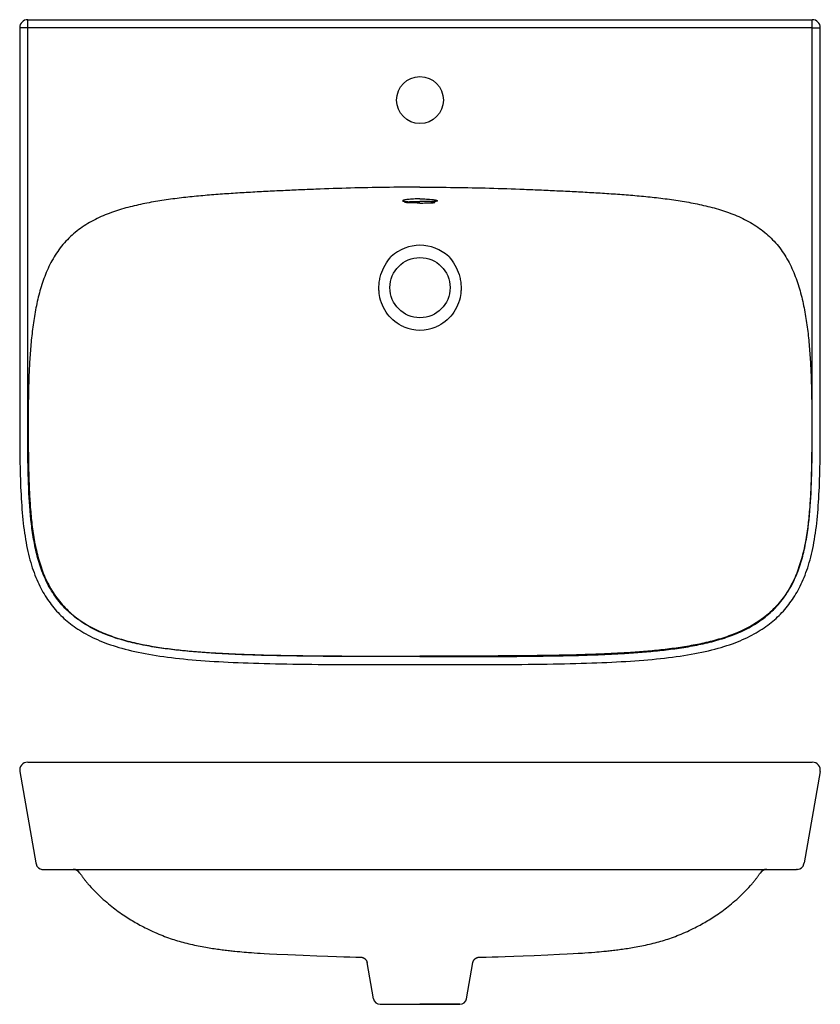
# Model space of a CAD drawing. Units: millimetres. Extents: x 267 to 1276, y 613 to 1348.
# Drawn here: x 267 to 865, y 613 to 1348 of the extents above; entities that cross this region are included whole.
import ezdxf

# ---------------------------------------------------------------- set-up
doc = ezdxf.new("R2010")
doc.units = ezdxf.units.MM
doc.header["$LTSCALE"] = 65.395
doc.layers.get('0').update_dxf_attribs({"linetype": 'CONTINUOUS'})
doc.layers.add('_SURFACE', color=7, linetype='CONTINUOUS')

msp = doc.modelspace()

# ---------------------------------------------------------------- linework, layer by layer
at = {"color": 7, "linetype": 'Continuous'}
for p, q in [((273.18, 1050.77), (273.18, 1348.27)), ((273.18, 1348.27), (858.88, 1348.27)), ((858.88, 1342.27), (267.18, 1342.27)), ((273.18, 794.09), (858.88, 794.09)), ((267.28, 787.04), (279.27, 719.04)), ((864.79, 787.04), (852.8, 719.04)), ((279.26, 719.04), (279.41, 718.22)), ((279.27, 719.04), (279.27, 719.04)), ((284.33, 714.09), (846.2, 714.09)), ((847.74, 714.09), (847.04, 714.09)), ((312.09, 711.4), (312.34, 711.01)), ((312.34, 711.01), (312.6, 710.63)), ((312.6, 710.63), (312.86, 710.25)), ((313.26, 709.67), (313.53, 709.28)), ((313.53, 709.28), (313.82, 708.88)), ((313.82, 708.88), (314.1, 708.48)), ((314.1, 708.48), (314.4, 708.07)), ((314.4, 708.07), (314.7, 707.66)), ((314.7, 707.66), (315.01, 707.25)), ((315.01, 707.25), (315.33, 706.82)), ((315.33, 706.82), (315.66, 706.4)), ((315.66, 706.4), (316, 705.97)), ((316, 705.97), (316.34, 705.54)), ((316.34, 705.54), (316.7, 705.1)), ((316.7, 705.1), (317.06, 704.66)), ((429.62, 652.89), (431.41, 652.72)), ((431.41, 652.72), (433.14, 652.57)), ((433.14, 652.57), (434.8, 652.42)), ((434.8, 652.42), (436.4, 652.29)), ((436.4, 652.29), (437.94, 652.17)), ((437.94, 652.17), (440.14, 652.01)), ((440.14, 652.01), (442.22, 651.86)), ((442.22, 651.86), (444.83, 651.69)), ((444.83, 651.69), (446.69, 651.57)), ((446.69, 651.57), (449.75, 651.39)), ((449.75, 651.39), (453.58, 651.18)), ((453.58, 651.18), (459.1, 650.9)), ((459.1, 650.9), (467.41, 650.52)), ((467.41, 650.52), (478.77, 650.03)), ((478.77, 650.03), (489.06, 649.62)), ((489.06, 649.62), (497.25, 649.31)), ((497.25, 649.31), (503.68, 649.09)), ((503.68, 649.09), (509.21, 648.9)), ((509.21, 648.9), (513.6, 648.77)), ((513.6, 648.77), (518.21, 648.64)), ((518.21, 648.64), (522.44, 648.52)), ((531.31, 617.53), (526.55, 644.49)), ((600.76, 617.53), (605.52, 644.49)), ((536.23, 613.4), (595.84, 613.4))]:
    msp.add_line(p, q, dxfattribs=at)
for points in [[(312.86, 710.25), (312.99, 710.06), (313.26, 709.67)], [(317.06, 704.66), (317.25, 704.43), (317.43, 704.21), (317.62, 703.99), (317.82, 703.76), (318.12, 703.41)], [(318.12, 703.41), (319.34, 702.04), (320.65, 700.6), (321.95, 699.21), (323.25, 697.86), (324.53, 696.56), (325.82, 695.3), (327.09, 694.07), (328.36, 692.88), (329.62, 691.73), (330.88, 690.61), (332.14, 689.53), (333.38, 688.47), (334.63, 687.45), (335.87, 686.45), (337.1, 685.48), (338.33, 684.54), (339.56, 683.62), (340.78, 682.73), (341.99, 681.86), (343.2, 681.01), (344.39, 680.2), (345.57, 679.41), (346.72, 678.65), (347.87, 677.92), (348.99, 677.21), (350.1, 676.53), (351.21, 675.85), (352.33, 675.19), (353.45, 674.54), (354.6, 673.88), (355.78, 673.22), (356.99, 672.56), (358.24, 671.89), (359.52, 671.21), (360.84, 670.53), (362.19, 669.86), (363.58, 669.17), (365.01, 668.49), (366.46, 667.82), (367.94, 667.15), (369.45, 666.49), (370.95, 665.85), (372.44, 665.23), (373.93, 664.64), (375.39, 664.08), (376.81, 663.56), (378.2, 663.06), (379.57, 662.59), (380.91, 662.14), (382.24, 661.71), (383.58, 661.3), (384.93, 660.89), (386.3, 660.49), (387.68, 660.1), (389.08, 659.72), (390.5, 659.35), (391.92, 658.99), (393.35, 658.64), (394.79, 658.3), (396.23, 657.97), (397.67, 657.66), (399.11, 657.35), (400.54, 657.06), (401.94, 656.78), (403.33, 656.51), (404.7, 656.26), (406.04, 656.02), (407.36, 655.79), (408.65, 655.58), (409.92, 655.37), (411.17, 655.17), (412.41, 654.98), (413.62, 654.8), (414.81, 654.63), (415.99, 654.47), (417.15, 654.31), (418.3, 654.16), (419.43, 654.01), (420.54, 653.88), (421.64, 653.74), (422.71, 653.62), (423.77, 653.5), (424.8, 653.38), (425.8, 653.27), (426.79, 653.17), (427.75, 653.07), (429.62, 652.89)], [(522.4, 648.53), (522.4, 648.53), (522.4, 648.53), (522.41, 648.53), (522.42, 648.52), (522.43, 648.52), (522.44, 648.52), (522.46, 648.52), (522.48, 648.52)], [(522.48, 648.52), (522.5, 648.52), (522.52, 648.51), (522.55, 648.51), (522.58, 648.5), (522.61, 648.5), (522.65, 648.49), (522.69, 648.48), (522.73, 648.47)], [(522.73, 648.47), (522.78, 648.46), (522.84, 648.45), (522.89, 648.44), (522.95, 648.42), (523.02, 648.41), (523.08, 648.39), (523.16, 648.37), (523.23, 648.34), (523.31, 648.32), (523.38, 648.29), (523.46, 648.26), (523.55, 648.23), (523.64, 648.19), (523.73, 648.15), (523.82, 648.11), (523.92, 648.06), (524.02, 648), (524.13, 647.94), (524.24, 647.88), (524.35, 647.81), (524.46, 647.73), (524.58, 647.65), (524.69, 647.57), (524.8, 647.48), (524.92, 647.38), (525.03, 647.28), (525.14, 647.18), (525.25, 647.07), (525.36, 646.95), (525.46, 646.83), (525.56, 646.71), (525.66, 646.57), (525.76, 646.44), (525.85, 646.3), (525.94, 646.15), (526.03, 646), (526.11, 645.84), (526.19, 645.67), (526.26, 645.5), (526.33, 645.33), (526.39, 645.15), (526.44, 644.97), (526.49, 644.78), (526.54, 644.58), (526.55, 644.49)]]:
    msp.add_lwpolyline(points, dxfattribs=at)
for centre, radius in [((566.03, 1288.27), 17.5), ((566.03, 1148.27), 22.5)]:
    msp.add_circle(centre, radius, dxfattribs=at)
for centre, radius, start, end in [((273.18, 1342.27), 6, 90, 180), ((566.03, 1148.27), 31.6, 47.12448, 132.87544), ((566.03, 1148.27), 31.6, 247.63956, 292.36036), ((273.18, 788.09), 6, 90, 190), ((284.33, 719.09), 5, 190, 270), ((284.34, 719.09), 5, 257.89781, 270), ((284.96, 716.59), 2.5, 270, 276.68589), ((307.08, 708.09), 6, 33.48358, 90), ((847.11, 716.59), 2.5, 263.31413, 270), ((847.74, 719.09), 5, 270, 350), ((536.23, 618.4), 5, 190, 270)]:
    msp.add_arc(centre, radius, start, end, dxfattribs=at)
for points, knots in [([(566.03, 1223.27), (557.38, 1223.27), (540.08, 1223.15), (514.14, 1222.64), (492.53, 1221.91), (475.24, 1221.17), (462.28, 1220.58), (449.32, 1219.94), (436.37, 1219.24), (423.42, 1218.44), (410.48, 1217.5), (397.55, 1216.35), (384.65, 1214.93), (371.8, 1213.16), (359.02, 1210.87), (346.39, 1207.89), (336.07, 1204.61), (328.06, 1201.34), (322.21, 1198.53), (316.57, 1195.31), (311.21, 1191.64), (306.2, 1187.51), (301.57, 1182.95), (297.39, 1177.98), (293.69, 1172.64), (290.45, 1167.02), (287.64, 1161.17), (285.23, 1155.14), (283.17, 1148.98), (281.42, 1142.74), (279.44, 1134.31), (277.54, 1123.66), (275.94, 1110.78), (274.85, 1097.85), (274.14, 1084.89), (273.73, 1071.93), (273.54, 1058.95), (273.52, 1048.14), (273.54, 1039.49), (273.58, 1030.84), (273.69, 1020.03), (273.96, 1007.06), (274.37, 996.25), (274.88, 987.62), (275.36, 981.15), (275.98, 974.69), (276.75, 968.24), (277.71, 961.83), (278.88, 955.45), (280.32, 949.12), (282.07, 942.87), (284.17, 936.72), (286.65, 930.73), (289.57, 924.93), (292.96, 919.39), (296.81, 914.16), (301.11, 909.29), (305.82, 904.82), (310.92, 900.8), (316.32, 897.2), (321.99, 894.03), (327.85, 891.24), (333.87, 888.82), (340.01, 886.72), (348.32, 884.29), (358.86, 881.86), (371.65, 879.68), (384.52, 878.02), (397.44, 876.75), (410.38, 875.81), (423.34, 875.1), (440.62, 874.39), (462.24, 873.82), (488.19, 873.47), (514.14, 873.32), (540.08, 873.28), (557.38, 873.27), (566.03, 873.27)], [0, 0, 0, 0, 0.031251, 0.062503, 0.093754, 0.10938, 0.125005, 0.140631, 0.156257, 0.171882, 0.187508, 0.203134, 0.218759, 0.234385, 0.25001, 0.265634, 0.281255, 0.289067, 0.296879, 0.304691, 0.312502, 0.320313, 0.328124, 0.335935, 0.343746, 0.351557, 0.359369, 0.367182, 0.374994, 0.382807, 0.39062, 0.406243, 0.421868, 0.437494, 0.45312, 0.468745, 0.484371, 0.499997, 0.50781, 0.515622, 0.531248, 0.546874, 0.562499, 0.570312, 0.578125, 0.585938, 0.593751, 0.601564, 0.609377, 0.61719, 0.625002, 0.632815, 0.640627, 0.648438, 0.656249, 0.664061, 0.671872, 0.679683, 0.687494, 0.695305, 0.703117, 0.710929, 0.718742, 0.726554, 0.734367, 0.749991, 0.765615, 0.781241, 0.796866, 0.812492, 0.828118, 0.843744, 0.874995, 0.906246, 0.937497, 0.968749, 1, 1, 1, 1]), ([(566.03, 1223.27), (574.68, 1223.27), (591.98, 1223.15), (617.93, 1222.64), (639.54, 1221.91), (656.83, 1221.17), (669.79, 1220.58), (682.75, 1219.94), (695.7, 1219.24), (708.65, 1218.44), (721.59, 1217.5), (734.52, 1216.35), (747.42, 1214.93), (760.27, 1213.16), (773.05, 1210.87), (785.68, 1207.89), (796, 1204.61), (804.01, 1201.34), (809.86, 1198.53), (815.5, 1195.31), (820.86, 1191.64), (825.87, 1187.51), (830.5, 1182.95), (834.67, 1177.98), (838.38, 1172.64), (841.62, 1167.02), (844.43, 1161.17), (846.84, 1155.14), (848.9, 1148.98), (850.65, 1142.74), (852.63, 1134.31), (854.53, 1123.66), (856.13, 1110.78), (857.22, 1097.85), (857.92, 1084.89), (858.34, 1071.93), (858.53, 1058.95), (858.55, 1048.14), (858.53, 1039.49), (858.49, 1030.84), (858.38, 1020.03), (858.11, 1007.06), (857.7, 996.25), (857.19, 987.62), (856.71, 981.15), (856.09, 974.69), (855.32, 968.24), (854.36, 961.83), (853.19, 955.45), (851.75, 949.12), (850, 942.87), (847.9, 936.72), (845.42, 930.73), (842.5, 924.93), (839.11, 919.39), (835.26, 914.16), (830.96, 909.29), (826.25, 904.82), (821.15, 900.8), (815.75, 897.2), (810.08, 894.03), (804.22, 891.24), (798.2, 888.82), (792.06, 886.72), (783.75, 884.29), (773.21, 881.86), (760.41, 879.68), (747.54, 878.02), (734.63, 876.75), (721.69, 875.81), (708.73, 875.1), (691.45, 874.39), (669.83, 873.82), (643.88, 873.47), (617.93, 873.32), (591.98, 873.28), (574.68, 873.27), (566.03, 873.27)], [0, 0, 0, 0, 0.031251, 0.062503, 0.093754, 0.10938, 0.125005, 0.140631, 0.156257, 0.171882, 0.187508, 0.203134, 0.218759, 0.234385, 0.25001, 0.265634, 0.281255, 0.289067, 0.296879, 0.304691, 0.312502, 0.320313, 0.328124, 0.335935, 0.343746, 0.351557, 0.359369, 0.367182, 0.374994, 0.382807, 0.39062, 0.406243, 0.421868, 0.437494, 0.45312, 0.468745, 0.484371, 0.499997, 0.50781, 0.515622, 0.531248, 0.546874, 0.562499, 0.570312, 0.578125, 0.585938, 0.593751, 0.601564, 0.609377, 0.61719, 0.625002, 0.632815, 0.640627, 0.648438, 0.656249, 0.664061, 0.671872, 0.679683, 0.687494, 0.695305, 0.703117, 0.710929, 0.718742, 0.726554, 0.734367, 0.749991, 0.765615, 0.781241, 0.796866, 0.812492, 0.828118, 0.843744, 0.874995, 0.906246, 0.937497, 0.968749, 1, 1, 1, 1]), ([(553.06, 1213.14), (553.05, 1213.12), (553.04, 1213.07), (553.08, 1213), (553.17, 1212.95), (553.29, 1212.89), (553.45, 1212.84), (553.65, 1212.79), (553.89, 1212.74), (554.28, 1212.67), (554.87, 1212.6), (555.68, 1212.52), (556.64, 1212.45), (557.32, 1212.41), (557.68, 1212.4)], [0, 0, 0, 0, 0.012982, 0.027226, 0.047138, 0.074406, 0.10956, 0.152718, 0.203798, 0.262664, 0.403278, 0.573922, 0.773459, 1, 1, 1, 1]), ([(566.03, 1214.59), (565.2, 1214.59), (563.58, 1214.57), (561.21, 1214.45), (559.04, 1214.28), (557.12, 1214.08), (555.72, 1213.88), (554.79, 1213.71), (554.23, 1213.6), (553.78, 1213.48), (553.43, 1213.37), (553.22, 1213.28), (553.1, 1213.2), (553.07, 1213.16), (553.06, 1213.14)], [0, 0, 0, 0, 0.189577, 0.371701, 0.539793, 0.688039, 0.811145, 0.862085, 0.905447, 0.940966, 0.968529, 0.988036, 0.994879, 1, 1, 1, 1]), ([(557.68, 1212.4), (558.26, 1212.44), (559.52, 1212.51), (562.3, 1212.61), (564.51, 1212.63), (566.03, 1212.63)], [0, 0, 0, 0, 0.208721, 0.452266, 1, 1, 1, 1]), ([(566.03, 1214.59), (566.86, 1214.59), (568.49, 1214.57), (570.85, 1214.45), (573.03, 1214.28), (574.95, 1214.08), (576.34, 1213.88), (577.28, 1213.71), (577.84, 1213.6), (578.29, 1213.48), (578.63, 1213.37), (578.85, 1213.28), (578.97, 1213.2), (579, 1213.16), (579.01, 1213.14)], [0, 0, 0, 0, 0.189577, 0.371701, 0.539793, 0.688039, 0.811145, 0.862085, 0.905447, 0.940966, 0.968529, 0.988036, 0.994879, 1, 1, 1, 1]), ([(574.39, 1212.4), (573.81, 1212.44), (572.55, 1212.51), (569.77, 1212.61), (567.56, 1212.63), (566.03, 1212.63)], [0, 0, 0, 0, 0.208721, 0.452266, 1, 1, 1, 1]), ([(554.83, 1211.97), (554.83, 1211.99), (554.88, 1212.02), (554.94, 1212.05), (555.07, 1212.09), (555.28, 1212.14), (555.6, 1212.19), (556, 1212.25), (556.71, 1212.32), (557.27, 1212.37), (557.68, 1212.4)], [0, 0, 0, 0, 0.024576, 0.046662, 0.076129, 0.157713, 0.269476, 0.410765, 0.58054, 1, 1, 1, 1]), ([(566.03, 1211.44), (565.31, 1211.44), (563.88, 1211.45), (561.8, 1211.47), (559.89, 1211.52), (558.43, 1211.57), (557.4, 1211.62), (556.75, 1211.66), (556.19, 1211.7), (555.72, 1211.75), (555.35, 1211.79), (555.11, 1211.84), (554.96, 1211.88), (554.89, 1211.91), (554.83, 1211.94), (554.83, 1211.97)], [0, 0, 0, 0, 0.194324, 0.381174, 0.55337, 0.704315, 0.769982, 0.828259, 0.878599, 0.920541, 0.953718, 0.977886, 0.986573, 0.993036, 1, 1, 1, 1]), ([(566.03, 1211.44), (566.76, 1211.44), (568.19, 1211.45), (570.27, 1211.47), (572.18, 1211.52), (573.64, 1211.57), (574.67, 1211.62), (575.32, 1211.66), (575.88, 1211.7), (576.35, 1211.75), (576.72, 1211.79), (576.96, 1211.84), (577.11, 1211.88), (577.18, 1211.91), (577.23, 1211.94), (577.23, 1211.97)], [0, 0, 0, 0, 0.194324, 0.381174, 0.55337, 0.704315, 0.769982, 0.828259, 0.878599, 0.920541, 0.953718, 0.977886, 0.986573, 0.993036, 1, 1, 1, 1]), ([(577.23, 1211.97), (577.23, 1211.99), (577.19, 1212.02), (577.12, 1212.05), (577, 1212.09), (576.79, 1212.14), (576.47, 1212.19), (576.07, 1212.25), (575.36, 1212.32), (574.8, 1212.37), (574.39, 1212.4)], [0, 0, 0, 0, 0.024576, 0.046662, 0.076129, 0.157713, 0.269476, 0.410765, 0.58054, 1, 1, 1, 1]), ([(554.01, 1119.05), (551.64, 1120.07), (547.13, 1122.74), (541.62, 1128.31), (537.66, 1135.08), (535.84, 1141.36), (535.31, 1146.52), (535.37, 1150.42), (535.88, 1154.28), (537.14, 1159.31), (539.75, 1165.29), (542.8, 1169.51), (544.54, 1171.42)], [0, 0, 0, 0, 0.124945, 0.249874, 0.37481, 0.499785, 0.562401, 0.625026, 0.687653, 0.750273, 0.875248, 1, 1, 1, 1]), ([(587.53, 1171.42), (589.26, 1169.51), (592.32, 1165.29), (594.93, 1159.31), (596.19, 1154.28), (596.7, 1150.42), (596.76, 1146.52), (596.23, 1141.36), (594.4, 1135.08), (590.45, 1128.31), (584.94, 1122.74), (580.43, 1120.07), (578.05, 1119.05)], [0, 0, 0, 0, 0.124752, 0.249727, 0.312347, 0.374975, 0.437599, 0.500216, 0.62519, 0.750126, 0.875054, 1, 1, 1, 1]), ([(566.03, 872.92), (557.27, 872.92), (539.75, 872.93), (513.47, 872.98), (487.19, 873.13), (465.29, 873.42), (447.77, 873.84), (434.63, 874.26), (421.5, 874.83), (408.38, 875.6), (395.28, 876.59), (382.2, 877.91), (369.18, 879.66), (356.24, 882.03), (343.47, 885.17), (333.08, 888.66), (325.03, 892.14), (319.18, 895.13), (313.55, 898.54), (308.22, 902.39), (303.24, 906.69), (297.15, 913), (290.62, 921.85), (285.73, 931.7), (282.66, 939.9), (280.09, 948.28), (277.71, 958.99), (275.22, 976.34), (274.06, 993.84), (273.48, 1011.35), (273.3, 1022.3), (273.23, 1031.06), (273.18, 1039.82), (273.17, 1046.39), (273.18, 1050.77)], [0, 0, 0, 0, 0.062506, 0.125013, 0.187519, 0.250026, 0.281279, 0.312533, 0.343786, 0.37504, 0.406293, 0.437547, 0.4688, 0.500052, 0.531302, 0.562547, 0.578173, 0.593799, 0.609424, 0.625048, 0.640672, 0.656296, 0.687515, 0.718742, 0.734368, 0.749994, 0.781241, 0.812491, 0.874987, 0.90624, 0.937493, 0.95312, 0.968747, 1, 1, 1, 1]), ([(566.03, 872.92), (574.8, 872.92), (592.32, 872.93), (618.6, 872.98), (644.88, 873.13), (666.78, 873.42), (684.3, 873.84), (697.44, 874.26), (710.56, 874.83), (723.68, 875.6), (736.79, 876.59), (749.87, 877.91), (762.89, 879.66), (775.83, 882.03), (788.59, 885.17), (798.99, 888.66), (807.04, 892.14), (812.89, 895.13), (818.52, 898.54), (823.85, 902.39), (828.83, 906.69), (834.92, 913), (841.45, 921.85), (846.34, 931.7), (849.41, 939.9), (851.98, 948.28), (854.36, 958.99), (856.85, 976.34), (858.01, 993.84), (858.59, 1011.35), (858.77, 1022.3), (858.84, 1031.06), (858.89, 1039.82), (858.89, 1046.39), (858.88, 1050.77)], [0, 0, 0, 0, 0.062506, 0.125013, 0.187519, 0.250026, 0.281279, 0.312533, 0.343786, 0.37504, 0.406293, 0.437547, 0.4688, 0.500052, 0.531302, 0.562547, 0.578173, 0.593799, 0.609424, 0.625048, 0.640672, 0.656296, 0.687515, 0.718742, 0.734368, 0.749994, 0.781241, 0.812491, 0.874987, 0.90624, 0.937493, 0.95312, 0.968747, 1, 1, 1, 1]), ([(285.25, 714.1), (285.27, 714.11), (285.33, 714.1), (285.45, 714.1), (285.64, 714.09), (285.78, 714.09), (285.87, 714.09)], [0, 0, 0, 0, 0.088505, 0.287209, 0.592808, 1, 1, 1, 1]), ([(846.2, 714.09), (846.29, 714.09), (846.43, 714.09), (846.62, 714.1), (846.74, 714.1), (846.8, 714.11), (846.82, 714.1)], [0, 0, 0, 0, 0.407194, 0.712793, 0.911497, 1, 1, 1, 1])]:
    msp.add_open_spline(points, degree=3, knots=knots, dxfattribs=at)
at = {"layer": '_SURFACE', "color": 7, "linetype": 'Continuous'}
for p, q in [((858.88, 1050.77), (858.88, 1348.27)), ((267.18, 1342.27), (267.19, 1047.28)), ((858.88, 1342.27), (864.88, 1342.27)), ((552.57, 866.92), (566.03, 866.92)), ((566.03, 866.92), (579.5, 866.92)), ((579.5, 866.92), (592.32, 866.94)), ((858.53, 794.09), (858.44, 794.09)), ((864.79, 787.04), (852.8, 719.04)), ((846.2, 714.09), (847.11, 714.09)), ((852.66, 718.22), (852.81, 719.04)), ((852.8, 719.04), (852.8, 719.04)), ((815.6, 705.38), (815.92, 705.78)), ((815.92, 705.78), (816.24, 706.18)), ((816.24, 706.18), (816.55, 706.58)), ((816.55, 706.58), (816.85, 706.97)), ((816.85, 706.97), (817.14, 707.36)), ((817.14, 707.36), (817.43, 707.74)), ((817.43, 707.74), (817.71, 708.12)), ((817.71, 708.12), (817.98, 708.5)), ((817.98, 708.5), (818.25, 708.87)), ((818.25, 708.87), (818.51, 709.24)), ((818.51, 709.24), (818.77, 709.61)), ((818.77, 709.61), (819.02, 709.97)), ((819.02, 709.97), (819.26, 710.33)), ((819.26, 710.33), (819.5, 710.68)), ((819.5, 710.68), (819.74, 711.03)), ((819.74, 711.03), (819.98, 711.4)), ((813.95, 703.41), (814.22, 703.73)), ((815.27, 704.97), (815.6, 705.38)), ((609.62, 648.52), (615.42, 648.68)), ((615.42, 648.68), (619.96, 648.81)), ((619.96, 648.81), (624.28, 648.95)), ((624.28, 648.95), (629.71, 649.13)), ((629.71, 649.13), (636.04, 649.35)), ((636.04, 649.35), (643.01, 649.62)), ((643.01, 649.62), (651.36, 649.95)), ((651.36, 649.95), (661.36, 650.37)), ((661.36, 650.37), (670.06, 650.76)), ((670.06, 650.76), (675.78, 651.04)), ((675.78, 651.04), (680.43, 651.29)), ((680.43, 651.29), (684.15, 651.5)), ((684.15, 651.5), (687.24, 651.69)), ((687.24, 651.69), (689.18, 651.82)), ((689.18, 651.82), (691.93, 652.01)), ((691.93, 652.01), (694.13, 652.17)), ((694.13, 652.17), (696.46, 652.36)), ((696.46, 652.36), (698.09, 652.49)), ((698.09, 652.49), (699.78, 652.64)), ((699.78, 652.64), (701.54, 652.8)), ((701.54, 652.8), (703.37, 652.98)), ((703.37, 652.98), (705.28, 653.17)), ((595.82, 613.4), (566.03, 613.4))]:
    msp.add_line(p, q, dxfattribs=at)
for points in [[(592.32, 866.94), (598.44, 866.94), (604.4, 866.96), (610.2, 866.97), (615.83, 866.99), (621.33, 867.01), (626.69, 867.04), (631.92, 867.06), (637.02, 867.1), (642.01, 867.14), (646.88, 867.19), (651.65, 867.24), (656.31, 867.3), (660.87, 867.36), (665.34, 867.43), (669.72, 867.51), (674.01, 867.6), (678.22, 867.69), (682.34, 867.8), (686.39, 867.91), (690.36, 868.03), (694.26, 868.16), (698.09, 868.3), (701.86, 868.45), (705.56, 868.61), (709.19, 868.79), (712.76, 868.97), (716.28, 869.17), (719.73, 869.37), (723.13, 869.59), (726.48, 869.81), (729.77, 870.05), (733.02, 870.31), (736.21, 870.57), (739.36, 870.85), (742.47, 871.15), (745.53, 871.46), (748.55, 871.79), (751.53, 872.14), (754.46, 872.5), (757.36, 872.89), (760.21, 873.29), (763.02, 873.71), (765.78, 874.16), (768.5, 874.62), (771.17, 875.11), (773.79, 875.62), (776.37, 876.15), (778.9, 876.7), (781.38, 877.27), (783.81, 877.86), (786.18, 878.47), (788.51, 879.1), (790.77, 879.74), (792.97, 880.41), (795.12, 881.09), (797.21, 881.8), (799.25, 882.51), (801.24, 883.25), (803.17, 884.01), (805.06, 884.78), (806.91, 885.57), (808.71, 886.38), (810.46, 887.2), (812.17, 888.05), (813.84, 888.91), (815.46, 889.79), (817.05, 890.68), (818.59, 891.59), (820.09, 892.52), (821.54, 893.45), (822.95, 894.4), (824.33, 895.36), (825.66, 896.34), (826.96, 897.33), (828.23, 898.33), (829.46, 899.35), (830.66, 900.38), (831.83, 901.43), (832.98, 902.49), (834.1, 903.58), (835.19, 904.68), (836.26, 905.79), (837.3, 906.93), (838.33, 908.09), (839.33, 909.28), (840.32, 910.48), (841.28, 911.71), (842.23, 912.97), (843.16, 914.24), (844.06, 915.55), (844.95, 916.88), (845.82, 918.24), (846.67, 919.64), (847.5, 921.06), (848.32, 922.53), (849.11, 924.02), (849.89, 925.55), (850.65, 927.12), (851.39, 928.73), (852.12, 930.37), (852.82, 932.06), (853.51, 933.8), (854.18, 935.57), (854.82, 937.39), (855.45, 939.25), (856.06, 941.15), (856.64, 943.11), (857.2, 945.11), (857.75, 947.16), (858.27, 949.25), (858.77, 951.4), (859.24, 953.58), (859.7, 955.81), (860.12, 958.09), (860.53, 960.4), (860.91, 962.75), (861.27, 965.14), (861.61, 967.57), (861.92, 970.03), (862.22, 972.53), (862.49, 975.07), (862.75, 977.64), (862.98, 980.25), (863.2, 982.89), (863.4, 985.57), (863.59, 988.28), (863.75, 991.02), (863.9, 993.79), (864.04, 996.6), (864.16, 999.44), (864.27, 1002.32), (864.37, 1005.24), (864.46, 1008.2), (864.54, 1011.2), (864.6, 1014.24), (864.66, 1017.32), (864.71, 1020.45), (864.75, 1023.62), (864.79, 1026.85), (864.82, 1030.12), (864.84, 1033.45), (864.86, 1036.82), (864.87, 1040.25), (864.88, 1043.74), (864.88, 1047.28), (864.88, 1342.27)], [(267.19, 1047.28), (267.19, 1043.74), (267.2, 1040.25), (267.21, 1036.82), (267.23, 1033.45), (267.25, 1030.12), (267.28, 1026.85), (267.32, 1023.62), (267.36, 1020.45), (267.41, 1017.32), (267.46, 1014.24), (267.53, 1011.2), (267.61, 1008.2), (267.7, 1005.24), (267.8, 1002.32), (267.91, 999.44), (268.03, 996.6), (268.17, 993.79), (268.32, 991.02), (268.48, 988.28), (268.67, 985.57), (268.87, 982.89), (269.08, 980.25), (269.32, 977.64), (269.58, 975.07), (269.85, 972.53), (270.15, 970.03), (270.46, 967.57), (270.8, 965.14), (271.16, 962.75), (271.54, 960.4), (271.95, 958.09), (272.37, 955.81), (272.83, 953.58), (273.3, 951.4), (273.8, 949.25), (274.32, 947.16), (274.86, 945.11), (275.43, 943.11), (276.01, 941.15), (276.62, 939.25), (277.25, 937.39), (277.89, 935.57), (278.56, 933.8), (279.25, 932.06), (279.95, 930.37), (280.68, 928.73), (281.42, 927.12), (282.18, 925.55), (282.96, 924.02), (283.75, 922.53), (284.57, 921.06), (285.4, 919.64), (286.25, 918.24), (287.12, 916.88), (288.01, 915.55), (288.91, 914.24), (289.84, 912.97), (290.78, 911.71), (291.75, 910.48), (292.74, 909.28), (293.74, 908.09), (294.77, 906.93), (295.81, 905.79), (296.88, 904.68), (297.97, 903.58), (299.09, 902.49), (300.23, 901.43), (301.41, 900.38), (302.61, 899.35), (303.84, 898.33), (305.1, 897.33), (306.41, 896.34), (307.74, 895.36), (309.12, 894.4), (310.53, 893.45), (311.98, 892.52), (313.48, 891.59), (315.02, 890.68), (316.6, 889.79), (318.23, 888.91), (319.9, 888.05), (321.61, 887.2), (323.36, 886.38), (325.16, 885.57), (327, 884.78), (328.89, 884.01), (330.83, 883.25), (332.82, 882.51), (334.86, 881.8), (336.95, 881.09), (339.1, 880.41), (341.3, 879.74), (343.56, 879.1), (345.88, 878.47), (348.26, 877.86), (350.69, 877.27), (353.17, 876.7), (355.7, 876.15), (358.28, 875.62), (360.9, 875.11), (363.57, 874.62), (366.29, 874.16), (369.05, 873.71), (371.86, 873.29), (374.71, 872.89), (377.61, 872.5), (380.54, 872.14), (383.52, 871.79), (386.54, 871.46), (389.6, 871.15), (392.71, 870.85), (395.86, 870.57), (399.05, 870.31), (402.3, 870.05), (405.59, 869.81), (408.94, 869.59), (412.34, 869.37), (415.79, 869.17), (419.3, 868.97), (422.88, 868.79), (426.51, 868.61), (430.21, 868.45), (433.97, 868.3), (437.8, 868.16), (441.71, 868.03), (445.68, 867.91), (449.73, 867.8), (453.85, 867.69), (458.06, 867.6), (462.35, 867.51), (466.72, 867.43), (471.19, 867.36), (475.76, 867.3), (480.42, 867.24), (485.19, 867.19), (490.06, 867.14), (495.05, 867.1), (500.15, 867.06), (505.38, 867.04), (510.74, 867.01), (516.24, 866.99), (521.87, 866.97), (527.67, 866.96), (533.63, 866.94), (539.75, 866.94), (552.57, 866.92)], [(705.28, 653.17), (706.26, 653.27), (707.27, 653.38), (708.3, 653.5), (709.36, 653.62), (710.43, 653.74), (711.53, 653.88), (712.64, 654.01), (713.77, 654.16), (714.92, 654.31), (716.08, 654.47), (717.26, 654.63), (718.45, 654.8), (719.66, 654.98), (720.89, 655.17), (722.14, 655.37), (723.42, 655.58), (724.71, 655.79), (726.03, 656.02), (727.37, 656.26), (728.73, 656.51), (730.12, 656.78), (731.53, 657.06), (732.95, 657.35), (734.39, 657.66), (735.84, 657.97), (737.28, 658.3), (738.72, 658.64), (740.15, 658.99), (741.57, 659.35), (742.99, 659.72), (744.39, 660.1), (745.77, 660.49), (747.13, 660.89), (748.49, 661.3), (749.83, 661.71), (751.15, 662.14), (752.5, 662.59), (753.87, 663.06), (755.26, 663.56), (756.67, 664.08), (758.13, 664.64), (759.62, 665.23), (761.12, 665.85), (762.62, 666.49), (764.13, 667.15), (765.61, 667.82), (767.06, 668.49), (768.49, 669.17), (769.88, 669.86), (771.23, 670.53), (772.55, 671.21), (773.83, 671.89), (775.08, 672.56), (776.29, 673.22), (777.47, 673.88), (778.62, 674.54), (779.74, 675.19), (780.86, 675.85), (781.97, 676.53), (783.08, 677.21), (784.2, 677.92), (785.34, 678.65), (786.5, 679.41), (787.68, 680.2), (788.87, 681.01), (790.08, 681.86), (791.29, 682.73), (792.51, 683.62), (793.74, 684.54), (794.97, 685.48), (796.2, 686.45), (797.44, 687.45), (798.68, 688.47), (799.93, 689.53), (801.18, 690.61), (802.44, 691.73), (803.71, 692.88), (804.98, 694.07), (806.25, 695.3), (807.54, 696.56), (808.82, 697.86), (810.12, 699.21), (811.42, 700.6), (812.73, 702.04), (813.95, 703.41)], [(814.22, 703.73), (814.4, 703.94), (814.76, 704.35)], [(814.76, 704.35), (814.93, 704.56), (815.27, 704.97)], [(605.52, 644.49), (605.53, 644.57), (605.57, 644.76), (605.62, 644.95), (605.67, 645.14), (605.74, 645.32), (605.8, 645.5), (605.88, 645.67), (605.96, 645.84), (606.04, 646), (606.13, 646.16), (606.23, 646.32), (606.33, 646.46), (606.43, 646.61), (606.53, 646.74), (606.64, 646.87), (606.75, 647), (606.87, 647.12), (606.98, 647.23), (607.1, 647.33), (607.21, 647.44), (607.33, 647.53), (607.44, 647.62), (607.56, 647.7), (607.67, 647.78), (607.78, 647.85), (607.89, 647.92), (608, 647.98), (608.1, 648.03), (608.2, 648.08), (608.3, 648.13), (608.39, 648.17), (608.48, 648.21), (608.57, 648.25), (608.65, 648.28), (608.73, 648.31), (608.81, 648.33), (608.88, 648.36), (608.95, 648.38), (609.01, 648.4), (609.08, 648.41), (609.14, 648.43), (609.2, 648.44), (609.25, 648.46), (609.3, 648.47)], [(609.3, 648.47), (609.35, 648.48), (609.39, 648.49), (609.43, 648.49), (609.47, 648.5), (609.5, 648.51), (609.53, 648.51), (609.56, 648.51), (609.58, 648.52)], [(609.58, 648.52), (609.6, 648.52), (609.62, 648.52), (609.64, 648.52), (609.65, 648.52), (609.66, 648.53), (609.66, 648.53)]]:
    msp.add_lwpolyline(points, dxfattribs=at)
for centre, radius, start, end in [((858.88, 1342.27), 6, 360, 90), ((858.88, 788.09), 6, 350, 90), ((824.99, 708.09), 6, 90.00014, 146.51642), ((595.84, 618.4), 5, 270, 350)]:
    msp.add_arc(centre, radius, start, end, dxfattribs=at)
msp.add_open_spline([(579.01, 1213.14), (579.02, 1213.12), (579.03, 1213.07), (578.98, 1213), (578.9, 1212.95), (578.78, 1212.89), (578.62, 1212.84), (578.42, 1212.79), (578.18, 1212.74), (577.79, 1212.67), (577.2, 1212.6), (576.39, 1212.52), (575.43, 1212.45), (574.75, 1212.41), (574.39, 1212.4)], degree=3, knots=[0, 0, 0, 0, 0.012982, 0.027226, 0.047138, 0.074406, 0.10956, 0.152718, 0.203798, 0.262664, 0.403278, 0.573922, 0.773459, 1, 1, 1, 1], dxfattribs=at)

doc.saveas('drawing.dxf')
